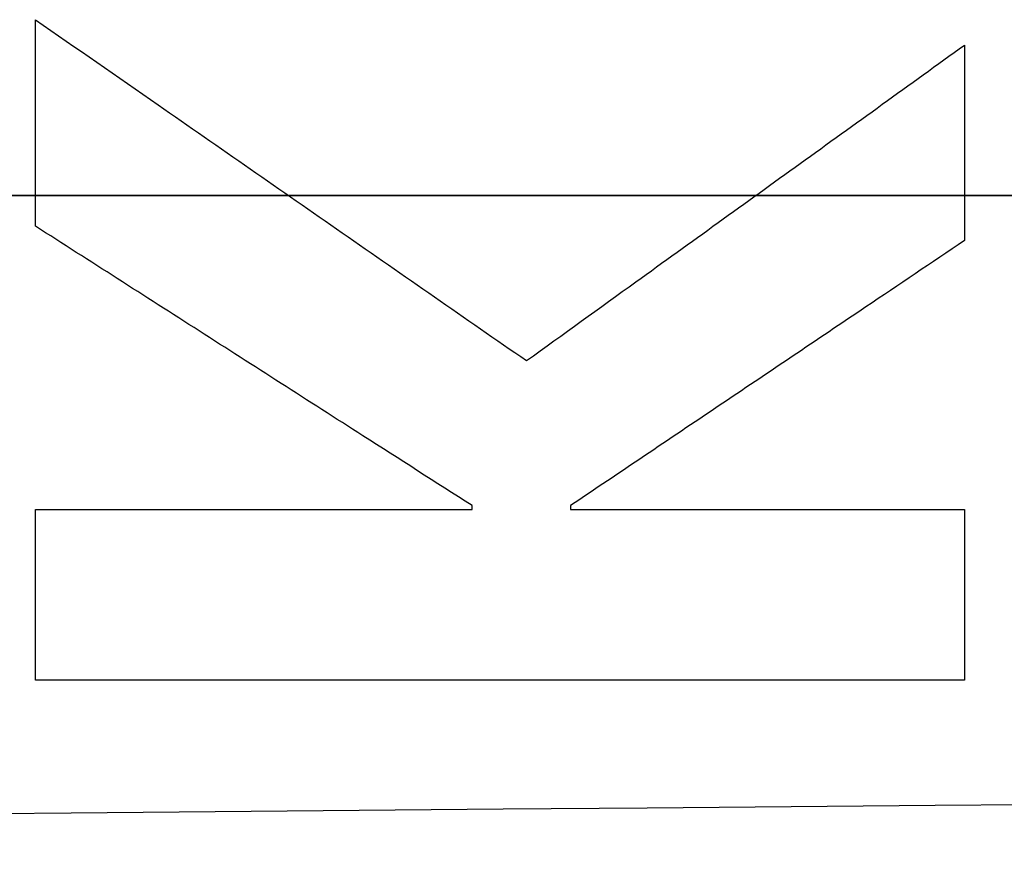
# Model space of a CAD drawing. Units: millimetres. Extents: x -62 to 79, y -100 to 97.
# Drawn here: x 25 to 26, y -1 to 0 of the extents above; entities that cross this region are included whole.
import ezdxf

# ---------------------------------------------------------------- set-up
doc = ezdxf.new("R2010")
doc.units = ezdxf.units.MM
for name, color, linetype, true_color in [('ORTHO$4', 7, 'CONTINUOUS', 0xffffff), ('ORTHO$5', 7, 'CONTINUOUS', 0xffffff), ('ORTHO$6', 7, 'CONTINUOUS', 0xffffff), ('ORTHO$8', 7, 'CONTINUOUS', 0xffffff), ('TOP$3', 7, 'CONTINUOUS', 0xffffff)]:
    doc.layers.add(name, color=color, linetype=linetype, true_color=true_color)

msp = doc.modelspace()

# ---------------------------------------------------------------- linework, layer by layer
at = {"layer": 'ORTHO$4', "color": 7, "linetype": 'Continuous', "extrusion": (1.02195e-14, -1, -9.48243e-30)}
for centre, start, end in [((78, 509.9995), 264.045539, 269.144807), ((78, -509.9995), 90.337685, 95.954461)]:
    msp.add_arc(centre, 603, start, end, dxfattribs=at)
at = {"layer": 'ORTHO$4', "color": 81, "linetype": 'Continuous', "extrusion": (-1, 0, 0)}
for points, knots in [([(24.5276, -0.043, -90.625), (24.5276, -0.0188, -90.625), (24.5276, 0.0054, -90.625), (24.5276, 0.0659, -90.6249), (24.5276, 0.1022, -90.6249), (24.5276, 0.1566, -90.6248), (24.5276, 0.1748, -90.6248), (24.5276, 0.2111, -90.6247), (24.5276, 0.2292, -90.6247), (24.5276, 0.2474, -90.6246)], [0, 0, 0, 0, 0.25, 0.25, 0.625, 0.625, 0.8125, 0.8125, 1, 1, 1, 1]), ([(25.8343, 0.2116, -90.7396), (25.8343, 0.1887, -90.7397), (25.8343, 0.1658, -90.7397), (25.8343, 0.1085, -90.7398), (25.8343, 0.0741, -90.7398), (25.8343, 0.0225, -90.7399), (25.8343, 0.0054, -90.7399), (25.8343, -0.029, -90.7399), (25.8343, -0.0462, -90.7399), (25.8343, -0.0634, -90.7398)], [0, 0, 0, 0, 0.25, 0.25, 0.625, 0.625, 0.8125, 0.8125, 1, 1, 1, 1]), ([(24.5276, -0.6814, -90.6224), (24.5276, -0.6614, -90.6226), (24.5276, -0.6414, -90.6227), (24.5276, -0.5915, -90.623), (24.5276, -0.5615, -90.6232), (24.5276, -0.5165, -90.6235), (24.5276, -0.5016, -90.6236), (24.5276, -0.4716, -90.6237), (24.5276, -0.4566, -90.6238), (24.5276, -0.4416, -90.6239)], [0, 0, 0, 0, 0.25, 0.25, 0.625, 0.625, 0.8125, 0.8125, 1, 1, 1, 1]), ([(25.1419, -0.4416, -90.6783), (25.1419, -0.4411, -90.6783), (25.1419, -0.4407, -90.6783), (25.1419, -0.4395, -90.6783), (25.1419, -0.4389, -90.6783), (25.1419, -0.4378, -90.6783), (25.1419, -0.4375, -90.6783), (25.1419, -0.4368, -90.6783), (25.1419, -0.4364, -90.6783), (25.1419, -0.4361, -90.6783)], [0, 0, 0, 0, 0.25, 0.25, 0.625, 0.625, 0.8125, 0.8125, 1, 1, 1, 1]), ([(25.2804, -0.4361, -90.6905), (25.2804, -0.4366, -90.6905), (25.2804, -0.437, -90.6905), (25.2804, -0.4382, -90.6904), (25.2804, -0.4388, -90.6904), (25.2804, -0.4399, -90.6904), (25.2804, -0.4402, -90.6904), (25.2804, -0.4407, -90.6904), (25.2804, -0.4409, -90.6904), (25.2804, -0.4413, -90.6904), (25.2804, -0.4414, -90.6904), (25.2804, -0.4416, -90.6904)], [0, 0, 0, 0, 0.25, 0.25, 0.625, 0.625, 0.8125, 0.8125, 0.90625, 0.90625, 1, 1, 1, 1]), ([(25.8343, -0.4416, -90.7388), (25.8343, -0.4616, -90.7387), (25.8343, -0.4816, -90.7386), (25.8343, -0.5315, -90.7383), (25.8343, -0.5615, -90.7381), (25.8343, -0.6065, -90.7378), (25.8343, -0.6214, -90.7377), (25.8343, -0.6514, -90.7375), (25.8343, -0.6664, -90.7374), (25.8343, -0.6814, -90.7373)], [0, 0, 0, 0, 0.25, 0.25, 0.625, 0.625, 0.8125, 0.8125, 1, 1, 1, 1])]:
    msp.add_open_spline(points, degree=3, knots=knots, dxfattribs=at)
at = {"layer": 'ORTHO$4', "color": 81, "linetype": 'Continuous', "extrusion": (0.570298, 0.821438, 5.3602e-12)}
msp.add_open_spline([(24.5276, 0.2474, -90.6246), (24.5852, 0.2074, -90.6299), (24.6427, 0.1675, -90.6351), (24.7866, 0.0676, -90.648), (24.873, 0.0076, -90.6556), (25.0025, -0.0823, -90.667), (25.0457, -0.1123, -90.6708), (25.1321, -0.1722, -90.6783), (25.1752, -0.2022, -90.682), (25.2184, -0.2322, -90.6858)], degree=3, knots=[0, 0, 0, 0, 0.249999, 0.249999, 0.624999, 0.624999, 0.8125, 0.8125, 1, 1, 1, 1], dxfattribs=at)
at = {"layer": 'ORTHO$4', "color": 81, "linetype": 'Continuous'}
msp.add_open_spline([(25.2184, -0.2322, -90.6858), (25.2697, -0.1952, -90.6904), (25.3211, -0.1582, -90.6949), (25.4494, -0.0658, -90.7063), (25.5263, -0.0103, -90.7131), (25.6418, 0.0729, -90.7231), (25.6803, 0.1006, -90.7264), (25.7573, 0.1561, -90.733), (25.7958, 0.1839, -90.7363), (25.8343, 0.2116, -90.7396)], degree=3, knots=[0, 0, 0, 0, 0.249999, 0.249999, 0.624999, 0.624999, 0.8125, 0.8125, 1, 1, 1, 1], dxfattribs=at)
at = {"layer": 'ORTHO$4', "color": 81, "linetype": 'Continuous', "extrusion": (0.539003, 0.842304, -2.81449e-11)}
msp.add_open_spline([(25.1419, -0.4361, -90.6783), (25.0907, -0.4033, -90.6739), (25.0395, -0.3706, -90.6696), (24.9115, -0.2887, -90.6586), (24.8348, -0.2395, -90.6519), (24.7196, -0.1658, -90.6419), (24.6812, -0.1413, -90.6385), (24.6044, -0.0921, -90.6318), (24.566, -0.0676, -90.6284), (24.5276, -0.043, -90.625)], degree=3, knots=[0, 0, 0, 0, 0.25, 0.25, 0.625, 0.625, 0.8125, 0.8125, 1, 1, 1, 1], dxfattribs=at)
at = {"layer": 'ORTHO$4', "color": 81, "linetype": 'Continuous', "extrusion": (-0.558255, 0.829669, 1.8045e-11)}
msp.add_open_spline([(25.8343, -0.0634, -90.7398), (25.7882, -0.0945, -90.7358), (25.742, -0.1255, -90.7318), (25.6266, -0.2032, -90.7216), (25.5574, -0.2498, -90.7154), (25.4535, -0.3196, -90.7061), (25.4189, -0.3429, -90.703), (25.3497, -0.3895, -90.6967), (25.315, -0.4128, -90.6936), (25.2804, -0.4361, -90.6905)], degree=3, knots=[0, 0, 0, 0, 0.25, 0.25, 0.625, 0.625, 0.8125, 0.8125, 1, 1, 1, 1], dxfattribs=at)
at = {"layer": 'ORTHO$4', "color": 81, "linetype": 'Continuous', "extrusion": (-5.84276e-14, 1, -6.60097e-13)}
msp.add_open_spline([(24.5276, -0.4416, -90.6239), (24.5788, -0.4416, -90.6284), (24.63, -0.4416, -90.633), (24.758, -0.4416, -90.6444), (24.8348, -0.4416, -90.6512), (24.9499, -0.4416, -90.6613), (24.9883, -0.4416, -90.6647), (25.0651, -0.4416, -90.6715), (25.1035, -0.4416, -90.6749), (25.1419, -0.4416, -90.6783)], degree=3, knots=[0, 0, 0, 0, 0.25, 0.25, 0.625, 0.625, 0.8125, 0.8125, 1, 1, 1, 1], dxfattribs=at)
at = {"layer": 'ORTHO$4', "color": 81, "linetype": 'Continuous', "extrusion": (7.09031e-14, 1, 8.12165e-13)}
msp.add_open_spline([(25.2804, -0.4416, -90.6904), (25.3266, -0.4416, -90.6945), (25.3727, -0.4416, -90.6985), (25.4881, -0.4416, -90.7086), (25.5574, -0.4416, -90.7147), (25.6612, -0.4416, -90.7237), (25.6958, -0.4416, -90.7267), (25.7651, -0.4416, -90.7328), (25.7997, -0.4416, -90.7358), (25.8343, -0.4416, -90.7388)], degree=3, knots=[0, 0, 0, 0, 0.25, 0.25, 0.625, 0.625, 0.8125, 0.8125, 1, 1, 1, 1], dxfattribs=at)
at = {"layer": 'ORTHO$4', "color": 81, "linetype": 'Continuous', "extrusion": (0, 1, 0)}
msp.add_open_spline([(25.8343, -0.6814, -90.7373), (25.7254, -0.6814, -90.7278), (25.6165, -0.6814, -90.7184), (25.3443, -0.6814, -90.6946), (25.1809, -0.6814, -90.6802), (24.9359, -0.6814, -90.6586), (24.8543, -0.6814, -90.6514), (24.6909, -0.6814, -90.6369), (24.6093, -0.6814, -90.6297), (24.5276, -0.6814, -90.6224)], degree=3, knots=[0, 0, 0, 0, 0.25, 0.25, 0.625, 0.625, 0.8125, 0.8125, 1, 1, 1, 1], dxfattribs=at)
at = {"layer": 'ORTHO$5', "color": 7, "linetype": 'Continuous', "extrusion": (0, 1, 0)}
for centre, start, end in [((-78, -509.9995), 84.045539, 89.662315), ((-78, 509.9995), 270.855193, 275.954461)]:
    msp.add_arc(centre, 603, start, end, dxfattribs=at)
at = {"layer": 'ORTHO$5', "color": 81, "linetype": 'Continuous', "extrusion": (-1, 0, 0)}
for points, knots in [([(24.5276, -0.043, -90.625), (24.5276, -0.0188, -90.625), (24.5276, 0.0054, -90.625), (24.5276, 0.0659, -90.6249), (24.5276, 0.1022, -90.6249), (24.5276, 0.1566, -90.6248), (24.5276, 0.1748, -90.6248), (24.5276, 0.2111, -90.6247), (24.5276, 0.2292, -90.6247), (24.5276, 0.2474, -90.6246)], [0, 0, 0, 0, 0.25, 0.25, 0.625, 0.625, 0.8125, 0.8125, 1, 1, 1, 1]), ([(25.8343, 0.2116, -90.7396), (25.8343, 0.1887, -90.7397), (25.8343, 0.1658, -90.7397), (25.8343, 0.1085, -90.7398), (25.8343, 0.0741, -90.7398), (25.8343, 0.0225, -90.7399), (25.8343, 0.0054, -90.7399), (25.8343, -0.029, -90.7399), (25.8343, -0.0462, -90.7399), (25.8343, -0.0634, -90.7398)], [0, 0, 0, 0, 0.25, 0.25, 0.625, 0.625, 0.8125, 0.8125, 1, 1, 1, 1]), ([(24.5276, -0.6814, -90.6224), (24.5276, -0.6614, -90.6226), (24.5276, -0.6414, -90.6227), (24.5276, -0.5915, -90.623), (24.5276, -0.5615, -90.6232), (24.5276, -0.5165, -90.6235), (24.5276, -0.5016, -90.6236), (24.5276, -0.4716, -90.6237), (24.5276, -0.4566, -90.6238), (24.5276, -0.4416, -90.6239)], [0, 0, 0, 0, 0.25, 0.25, 0.625, 0.625, 0.8125, 0.8125, 1, 1, 1, 1]), ([(25.1419, -0.4416, -90.6783), (25.1419, -0.4411, -90.6783), (25.1419, -0.4407, -90.6783), (25.1419, -0.4395, -90.6783), (25.1419, -0.4389, -90.6783), (25.1419, -0.4378, -90.6783), (25.1419, -0.4375, -90.6783), (25.1419, -0.4368, -90.6783), (25.1419, -0.4364, -90.6783), (25.1419, -0.4361, -90.6783)], [0, 0, 0, 0, 0.25, 0.25, 0.625, 0.625, 0.8125, 0.8125, 1, 1, 1, 1]), ([(25.2804, -0.4361, -90.6905), (25.2804, -0.4366, -90.6905), (25.2804, -0.437, -90.6905), (25.2804, -0.4382, -90.6904), (25.2804, -0.4388, -90.6904), (25.2804, -0.4399, -90.6904), (25.2804, -0.4402, -90.6904), (25.2804, -0.4407, -90.6904), (25.2804, -0.4409, -90.6904), (25.2804, -0.4413, -90.6904), (25.2804, -0.4414, -90.6904), (25.2804, -0.4416, -90.6904)], [0, 0, 0, 0, 0.25, 0.25, 0.625, 0.625, 0.8125, 0.8125, 0.90625, 0.90625, 1, 1, 1, 1]), ([(25.8343, -0.4416, -90.7388), (25.8343, -0.4616, -90.7387), (25.8343, -0.4816, -90.7386), (25.8343, -0.5315, -90.7383), (25.8343, -0.5615, -90.7381), (25.8343, -0.6065, -90.7378), (25.8343, -0.6214, -90.7377), (25.8343, -0.6514, -90.7375), (25.8343, -0.6664, -90.7374), (25.8343, -0.6814, -90.7373)], [0, 0, 0, 0, 0.25, 0.25, 0.625, 0.625, 0.8125, 0.8125, 1, 1, 1, 1])]:
    msp.add_open_spline(points, degree=3, knots=knots, dxfattribs=at)
at = {"layer": 'ORTHO$5', "color": 81, "linetype": 'Continuous', "extrusion": (0.570298, 0.821438, 5.3602e-12)}
msp.add_open_spline([(24.5276, 0.2474, -90.6246), (24.5852, 0.2074, -90.6299), (24.6427, 0.1675, -90.6351), (24.7866, 0.0676, -90.648), (24.873, 0.0076, -90.6556), (25.0025, -0.0823, -90.667), (25.0457, -0.1123, -90.6708), (25.1321, -0.1722, -90.6783), (25.1752, -0.2022, -90.682), (25.2184, -0.2322, -90.6858)], degree=3, knots=[0, 0, 0, 0, 0.249999, 0.249999, 0.624999, 0.624999, 0.8125, 0.8125, 1, 1, 1, 1], dxfattribs=at)
at = {"layer": 'ORTHO$5', "color": 81, "linetype": 'Continuous'}
msp.add_open_spline([(25.2184, -0.2322, -90.6858), (25.2697, -0.1952, -90.6904), (25.3211, -0.1582, -90.6949), (25.4494, -0.0658, -90.7063), (25.5263, -0.0103, -90.7131), (25.6418, 0.0729, -90.7231), (25.6803, 0.1006, -90.7264), (25.7573, 0.1561, -90.733), (25.7958, 0.1839, -90.7363), (25.8343, 0.2116, -90.7396)], degree=3, knots=[0, 0, 0, 0, 0.249999, 0.249999, 0.624999, 0.624999, 0.8125, 0.8125, 1, 1, 1, 1], dxfattribs=at)
at = {"layer": 'ORTHO$5', "color": 81, "linetype": 'Continuous', "extrusion": (0.539003, 0.842304, -2.81449e-11)}
msp.add_open_spline([(25.1419, -0.4361, -90.6783), (25.0907, -0.4033, -90.6739), (25.0395, -0.3706, -90.6696), (24.9115, -0.2887, -90.6586), (24.8348, -0.2395, -90.6519), (24.7196, -0.1658, -90.6419), (24.6812, -0.1413, -90.6385), (24.6044, -0.0921, -90.6318), (24.566, -0.0676, -90.6284), (24.5276, -0.043, -90.625)], degree=3, knots=[0, 0, 0, 0, 0.25, 0.25, 0.625, 0.625, 0.8125, 0.8125, 1, 1, 1, 1], dxfattribs=at)
at = {"layer": 'ORTHO$5', "color": 81, "linetype": 'Continuous', "extrusion": (-0.558255, 0.829669, 1.8045e-11)}
msp.add_open_spline([(25.8343, -0.0634, -90.7398), (25.7882, -0.0945, -90.7358), (25.742, -0.1255, -90.7318), (25.6266, -0.2032, -90.7216), (25.5574, -0.2498, -90.7154), (25.4535, -0.3196, -90.7061), (25.4189, -0.3429, -90.703), (25.3497, -0.3895, -90.6967), (25.315, -0.4128, -90.6936), (25.2804, -0.4361, -90.6905)], degree=3, knots=[0, 0, 0, 0, 0.25, 0.25, 0.625, 0.625, 0.8125, 0.8125, 1, 1, 1, 1], dxfattribs=at)
at = {"layer": 'ORTHO$5', "color": 81, "linetype": 'Continuous', "extrusion": (-5.84276e-14, 1, -6.60097e-13)}
msp.add_open_spline([(24.5276, -0.4416, -90.6239), (24.5788, -0.4416, -90.6284), (24.63, -0.4416, -90.633), (24.758, -0.4416, -90.6444), (24.8348, -0.4416, -90.6512), (24.9499, -0.4416, -90.6613), (24.9883, -0.4416, -90.6647), (25.0651, -0.4416, -90.6715), (25.1035, -0.4416, -90.6749), (25.1419, -0.4416, -90.6783)], degree=3, knots=[0, 0, 0, 0, 0.25, 0.25, 0.625, 0.625, 0.8125, 0.8125, 1, 1, 1, 1], dxfattribs=at)
at = {"layer": 'ORTHO$5', "color": 81, "linetype": 'Continuous', "extrusion": (7.09031e-14, 1, 8.12165e-13)}
msp.add_open_spline([(25.2804, -0.4416, -90.6904), (25.3266, -0.4416, -90.6945), (25.3727, -0.4416, -90.6985), (25.4881, -0.4416, -90.7086), (25.5574, -0.4416, -90.7147), (25.6612, -0.4416, -90.7237), (25.6958, -0.4416, -90.7267), (25.7651, -0.4416, -90.7328), (25.7997, -0.4416, -90.7358), (25.8343, -0.4416, -90.7388)], degree=3, knots=[0, 0, 0, 0, 0.25, 0.25, 0.625, 0.625, 0.8125, 0.8125, 1, 1, 1, 1], dxfattribs=at)
at = {"layer": 'ORTHO$5', "color": 81, "linetype": 'Continuous', "extrusion": (0, 1, 0)}
msp.add_open_spline([(25.8343, -0.6814, -90.7373), (25.7254, -0.6814, -90.7278), (25.6165, -0.6814, -90.7184), (25.3443, -0.6814, -90.6946), (25.1809, -0.6814, -90.6802), (24.9359, -0.6814, -90.6586), (24.8543, -0.6814, -90.6514), (24.6909, -0.6814, -90.6369), (24.6093, -0.6814, -90.6297), (24.5276, -0.6814, -90.6224)], degree=3, knots=[0, 0, 0, 0, 0.25, 0.25, 0.625, 0.625, 0.8125, 0.8125, 1, 1, 1, 1], dxfattribs=at)
at = {"layer": 'ORTHO$6', "color": 81, "linetype": 'Continuous', "extrusion": (-1, 0, 0)}
for points, knots in [([(24.5276, -0.043, -90.625), (24.5276, -0.0188, -90.625), (24.5276, 0.0054, -90.625), (24.5276, 0.0659, -90.6249), (24.5276, 0.1022, -90.6249), (24.5276, 0.1566, -90.6248), (24.5276, 0.1748, -90.6248), (24.5276, 0.2111, -90.6247), (24.5276, 0.2292, -90.6247), (24.5276, 0.2474, -90.6246)], [0, 0, 0, 0, 0.25, 0.25, 0.625, 0.625, 0.8125, 0.8125, 1, 1, 1, 1]), ([(25.8343, 0.2116, -90.7396), (25.8343, 0.1887, -90.7397), (25.8343, 0.1658, -90.7397), (25.8343, 0.1085, -90.7398), (25.8343, 0.0741, -90.7398), (25.8343, 0.0225, -90.7399), (25.8343, 0.0054, -90.7399), (25.8343, -0.029, -90.7399), (25.8343, -0.0462, -90.7399), (25.8343, -0.0634, -90.7398)], [0, 0, 0, 0, 0.25, 0.25, 0.625, 0.625, 0.8125, 0.8125, 1, 1, 1, 1]), ([(24.5276, -0.6814, -90.6224), (24.5276, -0.6614, -90.6226), (24.5276, -0.6414, -90.6227), (24.5276, -0.5915, -90.623), (24.5276, -0.5615, -90.6232), (24.5276, -0.5165, -90.6235), (24.5276, -0.5016, -90.6236), (24.5276, -0.4716, -90.6237), (24.5276, -0.4566, -90.6238), (24.5276, -0.4416, -90.6239)], [0, 0, 0, 0, 0.25, 0.25, 0.625, 0.625, 0.8125, 0.8125, 1, 1, 1, 1]), ([(25.1419, -0.4416, -90.6783), (25.1419, -0.4411, -90.6783), (25.1419, -0.4407, -90.6783), (25.1419, -0.4395, -90.6783), (25.1419, -0.4389, -90.6783), (25.1419, -0.4378, -90.6783), (25.1419, -0.4375, -90.6783), (25.1419, -0.4368, -90.6783), (25.1419, -0.4364, -90.6783), (25.1419, -0.4361, -90.6783)], [0, 0, 0, 0, 0.25, 0.25, 0.625, 0.625, 0.8125, 0.8125, 1, 1, 1, 1]), ([(25.2804, -0.4361, -90.6905), (25.2804, -0.4366, -90.6905), (25.2804, -0.437, -90.6905), (25.2804, -0.4382, -90.6904), (25.2804, -0.4388, -90.6904), (25.2804, -0.4399, -90.6904), (25.2804, -0.4402, -90.6904), (25.2804, -0.4407, -90.6904), (25.2804, -0.4409, -90.6904), (25.2804, -0.4413, -90.6904), (25.2804, -0.4414, -90.6904), (25.2804, -0.4416, -90.6904)], [0, 0, 0, 0, 0.25, 0.25, 0.625, 0.625, 0.8125, 0.8125, 0.90625, 0.90625, 1, 1, 1, 1]), ([(25.8343, -0.4416, -90.7388), (25.8343, -0.4616, -90.7387), (25.8343, -0.4816, -90.7386), (25.8343, -0.5315, -90.7383), (25.8343, -0.5615, -90.7381), (25.8343, -0.6065, -90.7378), (25.8343, -0.6214, -90.7377), (25.8343, -0.6514, -90.7375), (25.8343, -0.6664, -90.7374), (25.8343, -0.6814, -90.7373)], [0, 0, 0, 0, 0.25, 0.25, 0.625, 0.625, 0.8125, 0.8125, 1, 1, 1, 1])]:
    msp.add_open_spline(points, degree=3, knots=knots, dxfattribs=at)
at = {"layer": 'ORTHO$6', "color": 81, "linetype": 'Continuous', "extrusion": (0.570298, 0.821438, 5.3602e-12)}
msp.add_open_spline([(24.5276, 0.2474, -90.6246), (24.5852, 0.2074, -90.6299), (24.6427, 0.1675, -90.6351), (24.7866, 0.0676, -90.648), (24.873, 0.0076, -90.6556), (25.0025, -0.0823, -90.667), (25.0457, -0.1123, -90.6708), (25.1321, -0.1722, -90.6783), (25.1752, -0.2022, -90.682), (25.2184, -0.2322, -90.6858)], degree=3, knots=[0, 0, 0, 0, 0.249999, 0.249999, 0.624999, 0.624999, 0.8125, 0.8125, 1, 1, 1, 1], dxfattribs=at)
at = {"layer": 'ORTHO$6', "color": 81, "linetype": 'Continuous'}
msp.add_open_spline([(25.2184, -0.2322, -90.6858), (25.2697, -0.1952, -90.6904), (25.3211, -0.1582, -90.6949), (25.4494, -0.0658, -90.7063), (25.5263, -0.0103, -90.7131), (25.6418, 0.0729, -90.7231), (25.6803, 0.1006, -90.7264), (25.7573, 0.1561, -90.733), (25.7958, 0.1839, -90.7363), (25.8343, 0.2116, -90.7396)], degree=3, knots=[0, 0, 0, 0, 0.249999, 0.249999, 0.624999, 0.624999, 0.8125, 0.8125, 1, 1, 1, 1], dxfattribs=at)
at = {"layer": 'ORTHO$6', "color": 81, "linetype": 'Continuous', "extrusion": (0.539003, 0.842304, -2.81449e-11)}
msp.add_open_spline([(25.1419, -0.4361, -90.6783), (25.0907, -0.4033, -90.6739), (25.0395, -0.3706, -90.6696), (24.9115, -0.2887, -90.6586), (24.8348, -0.2395, -90.6519), (24.7196, -0.1658, -90.6419), (24.6812, -0.1413, -90.6385), (24.6044, -0.0921, -90.6318), (24.566, -0.0676, -90.6284), (24.5276, -0.043, -90.625)], degree=3, knots=[0, 0, 0, 0, 0.25, 0.25, 0.625, 0.625, 0.8125, 0.8125, 1, 1, 1, 1], dxfattribs=at)
at = {"layer": 'ORTHO$6', "color": 81, "linetype": 'Continuous', "extrusion": (-0.558255, 0.829669, 1.8045e-11)}
msp.add_open_spline([(25.8343, -0.0634, -90.7398), (25.7882, -0.0945, -90.7358), (25.742, -0.1255, -90.7318), (25.6266, -0.2032, -90.7216), (25.5574, -0.2498, -90.7154), (25.4535, -0.3196, -90.7061), (25.4189, -0.3429, -90.703), (25.3497, -0.3895, -90.6967), (25.315, -0.4128, -90.6936), (25.2804, -0.4361, -90.6905)], degree=3, knots=[0, 0, 0, 0, 0.25, 0.25, 0.625, 0.625, 0.8125, 0.8125, 1, 1, 1, 1], dxfattribs=at)
at = {"layer": 'ORTHO$6', "color": 81, "linetype": 'Continuous', "extrusion": (-5.84276e-14, 1, -6.60097e-13)}
msp.add_open_spline([(24.5276, -0.4416, -90.6239), (24.5788, -0.4416, -90.6284), (24.63, -0.4416, -90.633), (24.758, -0.4416, -90.6444), (24.8348, -0.4416, -90.6512), (24.9499, -0.4416, -90.6613), (24.9883, -0.4416, -90.6647), (25.0651, -0.4416, -90.6715), (25.1035, -0.4416, -90.6749), (25.1419, -0.4416, -90.6783)], degree=3, knots=[0, 0, 0, 0, 0.25, 0.25, 0.625, 0.625, 0.8125, 0.8125, 1, 1, 1, 1], dxfattribs=at)
at = {"layer": 'ORTHO$6', "color": 81, "linetype": 'Continuous', "extrusion": (7.09031e-14, 1, 8.12165e-13)}
msp.add_open_spline([(25.2804, -0.4416, -90.6904), (25.3266, -0.4416, -90.6945), (25.3727, -0.4416, -90.6985), (25.4881, -0.4416, -90.7086), (25.5574, -0.4416, -90.7147), (25.6612, -0.4416, -90.7237), (25.6958, -0.4416, -90.7267), (25.7651, -0.4416, -90.7328), (25.7997, -0.4416, -90.7358), (25.8343, -0.4416, -90.7388)], degree=3, knots=[0, 0, 0, 0, 0.25, 0.25, 0.625, 0.625, 0.8125, 0.8125, 1, 1, 1, 1], dxfattribs=at)
at = {"layer": 'ORTHO$6', "color": 81, "linetype": 'Continuous', "extrusion": (0, 1, 0)}
msp.add_open_spline([(25.8343, -0.6814, -90.7373), (25.7254, -0.6814, -90.7278), (25.6165, -0.6814, -90.7184), (25.3443, -0.6814, -90.6946), (25.1809, -0.6814, -90.6802), (24.9359, -0.6814, -90.6586), (24.8543, -0.6814, -90.6514), (24.6909, -0.6814, -90.6369), (24.6093, -0.6814, -90.6297), (24.5276, -0.6814, -90.6224)], degree=3, knots=[0, 0, 0, 0, 0.25, 0.25, 0.625, 0.625, 0.8125, 0.8125, 1, 1, 1, 1], dxfattribs=at)
at = {"layer": 'ORTHO$8', "color": 7, "linetype": 'Continuous', "extrusion": (-0.008727, 0.999962, 1.36023e-16)}
msp.add_open_spline([(66.8, -0.5, -90.3947), (49.4401, -0.6515, -90.07), (32.1269, -0.8026, -88.9941), (14.8604, -0.9533, -87.1667)], degree=3, dxfattribs=at)
at = {"layer": 'TOP$3', "color": 81, "linetype": 'Continuous', "extrusion": (-1, 0, 0)}
for points, knots in [([(24.5276, -0.043, -90.625), (24.5276, -0.0188, -90.625), (24.5276, 0.0054, -90.625), (24.5276, 0.0659, -90.6249), (24.5276, 0.1022, -90.6249), (24.5276, 0.1566, -90.6248), (24.5276, 0.1748, -90.6248), (24.5276, 0.2111, -90.6247), (24.5276, 0.2292, -90.6247), (24.5276, 0.2474, -90.6246)], [0, 0, 0, 0, 0.25, 0.25, 0.625, 0.625, 0.8125, 0.8125, 1, 1, 1, 1]), ([(25.8343, 0.2116, -90.7396), (25.8343, 0.1887, -90.7397), (25.8343, 0.1658, -90.7397), (25.8343, 0.1085, -90.7398), (25.8343, 0.0741, -90.7398), (25.8343, 0.0225, -90.7399), (25.8343, 0.0054, -90.7399), (25.8343, -0.029, -90.7399), (25.8343, -0.0462, -90.7399), (25.8343, -0.0634, -90.7398)], [0, 0, 0, 0, 0.25, 0.25, 0.625, 0.625, 0.8125, 0.8125, 1, 1, 1, 1]), ([(24.5276, -0.6814, -90.6224), (24.5276, -0.6614, -90.6226), (24.5276, -0.6414, -90.6227), (24.5276, -0.5915, -90.623), (24.5276, -0.5615, -90.6232), (24.5276, -0.5165, -90.6235), (24.5276, -0.5016, -90.6236), (24.5276, -0.4716, -90.6237), (24.5276, -0.4566, -90.6238), (24.5276, -0.4416, -90.6239)], [0, 0, 0, 0, 0.25, 0.25, 0.625, 0.625, 0.8125, 0.8125, 1, 1, 1, 1]), ([(25.1419, -0.4416, -90.6783), (25.1419, -0.4411, -90.6783), (25.1419, -0.4407, -90.6783), (25.1419, -0.4395, -90.6783), (25.1419, -0.4389, -90.6783), (25.1419, -0.4378, -90.6783), (25.1419, -0.4375, -90.6783), (25.1419, -0.4368, -90.6783), (25.1419, -0.4364, -90.6783), (25.1419, -0.4361, -90.6783)], [0, 0, 0, 0, 0.25, 0.25, 0.625, 0.625, 0.8125, 0.8125, 1, 1, 1, 1]), ([(25.2804, -0.4361, -90.6905), (25.2804, -0.4366, -90.6905), (25.2804, -0.437, -90.6905), (25.2804, -0.4382, -90.6904), (25.2804, -0.4388, -90.6904), (25.2804, -0.4399, -90.6904), (25.2804, -0.4402, -90.6904), (25.2804, -0.4407, -90.6904), (25.2804, -0.4409, -90.6904), (25.2804, -0.4413, -90.6904), (25.2804, -0.4414, -90.6904), (25.2804, -0.4416, -90.6904)], [0, 0, 0, 0, 0.25, 0.25, 0.625, 0.625, 0.8125, 0.8125, 0.90625, 0.90625, 1, 1, 1, 1]), ([(25.8343, -0.4416, -90.7388), (25.8343, -0.4616, -90.7387), (25.8343, -0.4816, -90.7386), (25.8343, -0.5315, -90.7383), (25.8343, -0.5615, -90.7381), (25.8343, -0.6065, -90.7378), (25.8343, -0.6214, -90.7377), (25.8343, -0.6514, -90.7375), (25.8343, -0.6664, -90.7374), (25.8343, -0.6814, -90.7373)], [0, 0, 0, 0, 0.25, 0.25, 0.625, 0.625, 0.8125, 0.8125, 1, 1, 1, 1])]:
    msp.add_open_spline(points, degree=3, knots=knots, dxfattribs=at)
at = {"layer": 'TOP$3', "color": 81, "linetype": 'Continuous', "extrusion": (0.570298, 0.821438, 5.3602e-12)}
msp.add_open_spline([(24.5276, 0.2474, -90.6246), (24.5852, 0.2074, -90.6299), (24.6427, 0.1675, -90.6351), (24.7866, 0.0676, -90.648), (24.873, 0.0076, -90.6556), (25.0025, -0.0823, -90.667), (25.0457, -0.1123, -90.6708), (25.1321, -0.1722, -90.6783), (25.1752, -0.2022, -90.682), (25.2184, -0.2322, -90.6858)], degree=3, knots=[0, 0, 0, 0, 0.249999, 0.249999, 0.624999, 0.624999, 0.8125, 0.8125, 1, 1, 1, 1], dxfattribs=at)
at = {"layer": 'TOP$3', "color": 81, "linetype": 'Continuous'}
msp.add_open_spline([(25.2184, -0.2322, -90.6858), (25.2697, -0.1952, -90.6904), (25.3211, -0.1582, -90.6949), (25.4494, -0.0658, -90.7063), (25.5263, -0.0103, -90.7131), (25.6418, 0.0729, -90.7231), (25.6803, 0.1006, -90.7264), (25.7573, 0.1561, -90.733), (25.7958, 0.1839, -90.7363), (25.8343, 0.2116, -90.7396)], degree=3, knots=[0, 0, 0, 0, 0.249999, 0.249999, 0.624999, 0.624999, 0.8125, 0.8125, 1, 1, 1, 1], dxfattribs=at)
at = {"layer": 'TOP$3', "color": 81, "linetype": 'Continuous', "extrusion": (0.539003, 0.842304, -2.81449e-11)}
msp.add_open_spline([(25.1419, -0.4361, -90.6783), (25.0907, -0.4033, -90.6739), (25.0395, -0.3706, -90.6696), (24.9115, -0.2887, -90.6586), (24.8348, -0.2395, -90.6519), (24.7196, -0.1658, -90.6419), (24.6812, -0.1413, -90.6385), (24.6044, -0.0921, -90.6318), (24.566, -0.0676, -90.6284), (24.5276, -0.043, -90.625)], degree=3, knots=[0, 0, 0, 0, 0.25, 0.25, 0.625, 0.625, 0.8125, 0.8125, 1, 1, 1, 1], dxfattribs=at)
at = {"layer": 'TOP$3', "color": 81, "linetype": 'Continuous', "extrusion": (-0.558255, 0.829669, 1.8045e-11)}
msp.add_open_spline([(25.8343, -0.0634, -90.7398), (25.7882, -0.0945, -90.7358), (25.742, -0.1255, -90.7318), (25.6266, -0.2032, -90.7216), (25.5574, -0.2498, -90.7154), (25.4535, -0.3196, -90.7061), (25.4189, -0.3429, -90.703), (25.3497, -0.3895, -90.6967), (25.315, -0.4128, -90.6936), (25.2804, -0.4361, -90.6905)], degree=3, knots=[0, 0, 0, 0, 0.25, 0.25, 0.625, 0.625, 0.8125, 0.8125, 1, 1, 1, 1], dxfattribs=at)
at = {"layer": 'TOP$3', "color": 81, "linetype": 'Continuous', "extrusion": (-5.84276e-14, 1, -6.60097e-13)}
msp.add_open_spline([(24.5276, -0.4416, -90.6239), (24.5788, -0.4416, -90.6284), (24.63, -0.4416, -90.633), (24.758, -0.4416, -90.6444), (24.8348, -0.4416, -90.6512), (24.9499, -0.4416, -90.6613), (24.9883, -0.4416, -90.6647), (25.0651, -0.4416, -90.6715), (25.1035, -0.4416, -90.6749), (25.1419, -0.4416, -90.6783)], degree=3, knots=[0, 0, 0, 0, 0.25, 0.25, 0.625, 0.625, 0.8125, 0.8125, 1, 1, 1, 1], dxfattribs=at)
at = {"layer": 'TOP$3', "color": 81, "linetype": 'Continuous', "extrusion": (7.09031e-14, 1, 8.12165e-13)}
msp.add_open_spline([(25.2804, -0.4416, -90.6904), (25.3266, -0.4416, -90.6945), (25.3727, -0.4416, -90.6985), (25.4881, -0.4416, -90.7086), (25.5574, -0.4416, -90.7147), (25.6612, -0.4416, -90.7237), (25.6958, -0.4416, -90.7267), (25.7651, -0.4416, -90.7328), (25.7997, -0.4416, -90.7358), (25.8343, -0.4416, -90.7388)], degree=3, knots=[0, 0, 0, 0, 0.25, 0.25, 0.625, 0.625, 0.8125, 0.8125, 1, 1, 1, 1], dxfattribs=at)
at = {"layer": 'TOP$3', "color": 81, "linetype": 'Continuous', "extrusion": (0, 1, 0)}
msp.add_open_spline([(25.8343, -0.6814, -90.7373), (25.7254, -0.6814, -90.7278), (25.6165, -0.6814, -90.7184), (25.3443, -0.6814, -90.6946), (25.1809, -0.6814, -90.6802), (24.9359, -0.6814, -90.6586), (24.8543, -0.6814, -90.6514), (24.6909, -0.6814, -90.6369), (24.6093, -0.6814, -90.6297), (24.5276, -0.6814, -90.6224)], degree=3, knots=[0, 0, 0, 0, 0.25, 0.25, 0.625, 0.625, 0.8125, 0.8125, 1, 1, 1, 1], dxfattribs=at)

doc.saveas('drawing.dxf')
